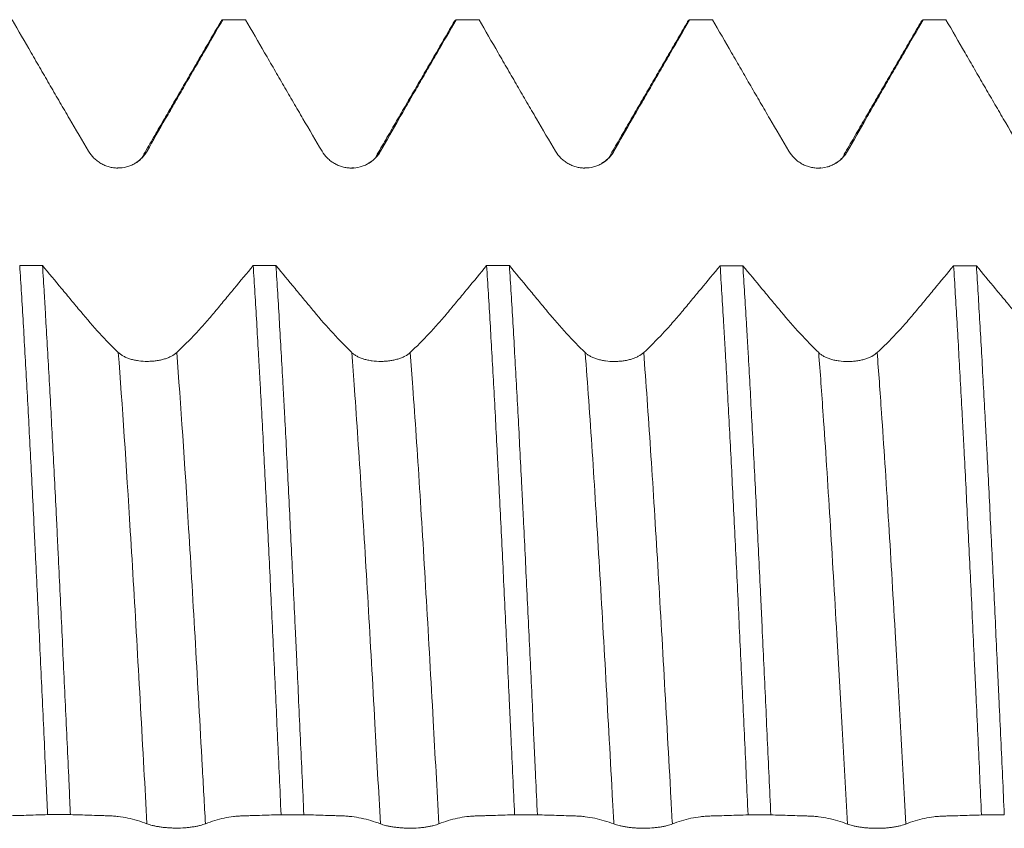
# Model space of a CAD drawing. Units: millimetres. Extents: x -48 to 102, y -67 to 36.
# Drawn here: x 64 to 71, y 0 to 6 of the extents above; entities that cross this region are included whole.
import ezdxf

# ---------------------------------------------------------------- set-up
doc = ezdxf.new("R2010")
doc.units = ezdxf.units.MM
doc.layers.add('1', color=4, linetype='Continuous')

msp = doc.modelspace()

# ---------------------------------------------------------------- linework, layer by layer
at = {"layer": '1', "lineweight": 18}
for points, knots in [([(64.058, 6.0735), (64.1058, 5.9908), (64.1536, 5.9081), (64.2253, 5.784), (64.2492, 5.7427), (64.285, 5.6807), (64.297, 5.66), (64.3209, 5.6186), (64.3328, 5.598), (64.3567, 5.5566), (64.3687, 5.536), (64.3926, 5.4947), (64.4046, 5.4741), (64.4404, 5.4124), (64.4643, 5.3715), (64.536, 5.2489), (64.5838, 5.1677), (64.6315, 5.087)], [0, 0, 0, 0, 0.25, 0.25, 0.375, 0.375, 0.4375, 0.4375, 0.5, 0.5, 0.5625, 0.5625, 0.625, 0.625, 0.75, 0.75, 1, 1, 1, 1]), ([(65.0697, 5.0871), (65.1158, 5.1685), (65.1624, 5.2501), (65.2328, 5.3729), (65.2564, 5.4139), (65.2918, 5.4756), (65.3037, 5.4962), (65.3274, 5.5373), (65.3393, 5.5579), (65.3631, 5.5992), (65.3751, 5.6198), (65.3989, 5.661), (65.4108, 5.6817), (65.4465, 5.7435), (65.4703, 5.7848), (65.5418, 5.9085), (65.5894, 5.991), (65.637, 6.0735)], [0, 0, 0, 0, 0.25, 0.25, 0.375, 0.375, 0.4375, 0.4375, 0.5, 0.5, 0.5625, 0.5625, 0.625, 0.625, 0.75, 0.75, 1, 1, 1, 1]), ([(65.6275, 6.066), (65.6285, 6.0672), (65.6295, 6.0682), (65.6326, 6.0711), (65.6348, 6.0726), (65.637, 6.0735)], [0, 0, 0, 0, 0.310339, 0.310339, 1, 1, 1, 1]), ([(65.808, 6.0735), (65.8558, 5.9908), (65.9035, 5.9081), (65.9752, 5.784), (65.9991, 5.7427), (66.035, 5.6806), (66.0469, 5.66), (66.0708, 5.6186), (66.0828, 5.5979), (66.1067, 5.5566), (66.1187, 5.5359), (66.1426, 5.4947), (66.1545, 5.4741), (66.1904, 5.4124), (66.2143, 5.3714), (66.286, 5.2488), (66.3338, 5.1676), (66.3815, 5.0869)], [0, 0, 0, 0, 0.25, 0.25, 0.375, 0.375, 0.4375, 0.4375, 0.5, 0.5, 0.5625, 0.5625, 0.625, 0.625, 0.75, 0.75, 1, 1, 1, 1]), ([(66.8198, 5.087), (66.8659, 5.1684), (66.9125, 5.25), (66.9829, 5.3729), (67.0064, 5.4139), (67.0419, 5.4755), (67.0538, 5.4961), (67.0775, 5.5373), (67.0894, 5.5579), (67.1132, 5.5991), (67.1251, 5.6198), (67.149, 5.661), (67.1609, 5.6816), (67.1966, 5.7435), (67.2204, 5.7847), (67.2919, 5.9085), (67.3395, 5.991), (67.3872, 6.0735)], [0, 0, 0, 0, 0.25, 0.25, 0.375, 0.375, 0.4375, 0.4375, 0.5, 0.5, 0.5625, 0.5625, 0.625, 0.625, 0.75, 0.75, 1, 1, 1, 1]), ([(67.5581, 6.0735), (67.6059, 5.9908), (67.6536, 5.9081), (67.7253, 5.7841), (67.7492, 5.7427), (67.7851, 5.6807), (67.797, 5.66), (67.8209, 5.6187), (67.8329, 5.598), (67.8568, 5.5567), (67.8687, 5.536), (67.8927, 5.4947), (67.9046, 5.4741), (67.9405, 5.4125), (67.9644, 5.3715), (68.036, 5.2489), (68.0838, 5.1677), (68.1315, 5.087)], [0, 0, 0, 0, 0.25, 0.25, 0.375, 0.375, 0.4375, 0.4375, 0.5, 0.5, 0.5625, 0.5625, 0.625, 0.625, 0.75, 0.75, 1, 1, 1, 1]), ([(68.5698, 5.0872), (68.6159, 5.1685), (68.6625, 5.2501), (68.7329, 5.373), (68.7564, 5.414), (68.7919, 5.4756), (68.8038, 5.4962), (68.8275, 5.5374), (68.8394, 5.558), (68.8632, 5.5992), (68.8751, 5.6198), (68.8989, 5.6611), (68.9109, 5.6817), (68.9466, 5.7436), (68.9704, 5.7848), (69.0418, 5.9085), (69.0895, 5.991), (69.1371, 6.0735)], [0, 0, 0, 0, 0.25, 0.25, 0.375, 0.375, 0.4375, 0.4375, 0.5, 0.5, 0.5625, 0.5625, 0.625, 0.625, 0.75, 0.75, 1, 1, 1, 1]), ([(69.1202, 6.0555), (69.1215, 6.0577), (69.1271, 6.0666), (69.1328, 6.0718), (69.1371, 6.0735)], [0, 0, 0, 0, 0.227051, 1, 1, 1, 1]), ([(69.3078, 6.0735), (69.3557, 5.9908), (69.4035, 5.908), (69.4752, 5.784), (69.4991, 5.7426), (69.535, 5.6806), (69.5469, 5.6599), (69.5708, 5.6185), (69.5828, 5.5978), (69.6067, 5.5565), (69.6187, 5.5358), (69.6426, 5.4945), (69.6545, 5.4739), (69.6904, 5.4122), (69.7143, 5.3712), (69.786, 5.2486), (69.8338, 5.1674), (69.8816, 5.0867)], [0, 0, 0, 0, 0.25, 0.25, 0.375, 0.375, 0.4375, 0.4375, 0.5, 0.5, 0.5625, 0.5625, 0.625, 0.625, 0.75, 0.75, 1, 1, 1, 1]), ([(70.3198, 5.0867), (70.366, 5.1681), (70.4126, 5.2498), (70.483, 5.3727), (70.5066, 5.4137), (70.5421, 5.4754), (70.5539, 5.496), (70.5777, 5.5371), (70.5896, 5.5578), (70.6134, 5.599), (70.6253, 5.6196), (70.6492, 5.6609), (70.6611, 5.6815), (70.6968, 5.7434), (70.7207, 5.7847), (70.7922, 5.9085), (70.8398, 5.991), (70.8875, 6.0735)], [0, 0, 0, 0, 0.25, 0.25, 0.375, 0.375, 0.4375, 0.4375, 0.5, 0.5, 0.5625, 0.5625, 0.625, 0.625, 0.75, 0.75, 1, 1, 1, 1]), ([(71.0578, 6.0735), (71.1056, 5.9908), (71.1534, 5.908), (71.2252, 5.784), (71.2491, 5.7426), (71.2849, 5.6806), (71.2969, 5.6599), (71.3208, 5.6185), (71.3327, 5.5978), (71.3567, 5.5565), (71.3686, 5.5358), (71.3926, 5.4945), (71.4045, 5.4739), (71.4404, 5.4122), (71.4643, 5.3712), (71.5361, 5.2486), (71.5838, 5.1674), (71.6316, 5.0866)], [0, 0, 0, 0, 0.25, 0.25, 0.375, 0.375, 0.4375, 0.4375, 0.5, 0.5, 0.5625, 0.5625, 0.625, 0.625, 0.75, 0.75, 1, 1, 1, 1]), ([(64.6315, 5.087), (64.6427, 5.068), (64.6561, 5.0509), (64.6794, 5.0278), (64.6878, 5.0205), (64.7053, 5.0071), (64.7236, 4.9949), (64.7433, 4.9851), (64.7638, 4.9765), (64.7744, 4.9729), (64.7958, 4.967), (64.8066, 4.9648), (64.8285, 4.9618), (64.8397, 4.961), (64.8733, 4.9608), (64.8953, 4.9636), (64.9275, 4.9721), (64.9382, 4.9757), (64.9586, 4.9842), (64.9685, 4.989), (64.9875, 5.0001), (64.9967, 5.0062), (65.0143, 5.0198), (65.0307, 5.0343), (65.045, 5.0508), (65.0582, 5.0683), (65.0643, 5.0775), (65.0697, 5.0871)], [0, 0, 0, 0, 0.125, 0.125, 0.1875, 0.1875, 0.25, 0.3125, 0.3125, 0.375, 0.375, 0.4375, 0.4375, 0.5, 0.5, 0.625, 0.625, 0.6875, 0.6875, 0.75, 0.75, 0.8125, 0.8125, 0.875, 0.9375, 0.9375, 1, 1, 1, 1]), ([(66.3815, 5.0869), (66.3927, 5.0679), (66.4061, 5.0508), (66.4295, 5.0277), (66.4378, 5.0203), (66.4554, 5.007), (66.4736, 4.9948), (66.4933, 4.985), (66.5138, 4.9764), (66.5244, 4.9727), (66.5458, 4.9669), (66.5566, 4.9647), (66.5785, 4.9617), (66.5897, 4.9608), (66.6233, 4.9607), (66.6453, 4.9635), (66.6776, 4.972), (66.6882, 4.9756), (66.7087, 4.9841), (66.7185, 4.9889), (66.7376, 4.9999), (66.7468, 5.0061), (66.7643, 5.0197), (66.7807, 5.0342), (66.795, 5.0507), (66.8082, 5.0682), (66.8143, 5.0774), (66.8198, 5.087)], [0, 0, 0, 0, 0.125, 0.125, 0.1875, 0.1875, 0.25, 0.3125, 0.3125, 0.375, 0.375, 0.4375, 0.4375, 0.5, 0.5, 0.625, 0.625, 0.6875, 0.6875, 0.75, 0.75, 0.8125, 0.8125, 0.875, 0.9375, 0.9375, 1, 1, 1, 1]), ([(68.1315, 5.087), (68.1428, 5.0681), (68.1562, 5.0509), (68.1795, 5.0278), (68.1879, 5.0205), (68.2054, 5.0071), (68.2236, 4.9949), (68.2434, 4.9851), (68.2638, 4.9765), (68.2745, 4.9729), (68.2958, 4.967), (68.3066, 4.9648), (68.3286, 4.9618), (68.3397, 4.961), (68.3734, 4.9608), (68.3953, 4.9636), (68.4276, 4.9721), (68.4382, 4.9757), (68.4587, 4.9842), (68.4686, 4.9891), (68.4876, 5.0001), (68.4968, 5.0063), (68.5143, 5.0198), (68.5307, 5.0344), (68.545, 5.0508), (68.5583, 5.0683), (68.5644, 5.0776), (68.5698, 5.0872)], [0, 0, 0, 0, 0.125, 0.125, 0.1875, 0.1875, 0.25, 0.3125, 0.3125, 0.375, 0.375, 0.4375, 0.4375, 0.5, 0.5, 0.625, 0.625, 0.6875, 0.6875, 0.75, 0.75, 0.8125, 0.8125, 0.875, 0.9375, 0.9375, 1, 1, 1, 1]), ([(69.8816, 5.0867), (69.8928, 5.0677), (69.9062, 5.0505), (69.9295, 5.0274), (69.9379, 5.0201), (69.9554, 5.0067), (69.9737, 4.9945), (69.9934, 4.9847), (70.0139, 4.9761), (70.0245, 4.9725), (70.0458, 4.9667), (70.0567, 4.9644), (70.0786, 4.9614), (70.0897, 4.9606), (70.1234, 4.9604), (70.1454, 4.9632), (70.1776, 4.9717), (70.1883, 4.9753), (70.2087, 4.9838), (70.2186, 4.9887), (70.2376, 4.9997), (70.2468, 5.0059), (70.2644, 5.0194), (70.2808, 5.0339), (70.2951, 5.0504), (70.3083, 5.0679), (70.3144, 5.0771), (70.3198, 5.0867)], [0, 0, 0, 0, 0.125, 0.125, 0.1875, 0.1875, 0.25, 0.3125, 0.3125, 0.375, 0.375, 0.4375, 0.4375, 0.5, 0.5, 0.625, 0.625, 0.6875, 0.6875, 0.75, 0.75, 0.8125, 0.8125, 0.875, 0.9375, 0.9375, 1, 1, 1, 1]), ([(64.1151, 4.23), (64.1195, 4.1616), (64.124, 4.0914), (64.1328, 3.9475), (64.1373, 3.8743), (64.1505, 3.6512), (64.168, 3.3443), (64.1852, 3.0186), (64.2025, 2.6837), (64.2111, 2.5115), (64.2221, 2.2903), (64.2243, 2.2457), (64.2286, 2.1565), (64.2352, 2.0222), (64.2417, 1.8869), (64.2548, 1.6148), (64.2635, 1.4314), (64.2808, 1.0609), (64.2895, 0.8738), (64.3026, 0.5902), (64.307, 0.4952), (64.3136, 0.3519), (64.3158, 0.3039), (64.3202, 0.2081), (64.3224, 0.1603), (64.3246, 0.1125)], [0, 0, 0, 0, 0.0625, 0.0625, 0.125, 0.125, 0.25, 0.375, 0.375, 0.5, 0.5, 0.53125, 0.53125, 0.5625, 0.625, 0.625, 0.75, 0.75, 0.875, 0.875, 0.9375, 0.9375, 0.96875, 0.96875, 1, 1, 1, 1]), ([(64.8541, 3.5781), (64.8079, 3.6228), (64.7613, 3.6708), (64.6673, 3.7731), (64.6199, 3.8274), (64.5484, 3.9135), (64.5245, 3.9423), (64.4768, 3.9998), (64.4053, 4.0861), (64.3338, 4.1724), (64.2861, 4.23)], [0, 0, 0, 0, 0.25, 0.25, 0.5, 0.5, 0.625, 0.625, 0.75, 1, 1, 1, 1]), ([(64.4955, 0.1125), (64.4933, 0.1604), (64.4911, 0.2084), (64.4867, 0.304), (64.4801, 0.4471), (64.4736, 0.5893), (64.4604, 0.8723), (64.4429, 1.2462), (64.4256, 1.6135), (64.4125, 1.8863), (64.4082, 1.9769), (64.4016, 2.112), (64.3994, 2.157), (64.3951, 2.2463), (64.3929, 2.2907), (64.382, 2.5111), (64.3733, 2.6829), (64.3559, 3.0175), (64.3472, 3.1803), (64.3297, 3.497), (64.321, 3.6509), (64.3101, 3.8375), (64.3079, 3.8745), (64.3035, 3.948), (64.2969, 4.0568), (64.2904, 4.1618), (64.2861, 4.23)], [0, 0, 0, 0, 0.03125, 0.03125, 0.0625, 0.125, 0.125, 0.25, 0.375, 0.375, 0.4375, 0.4375, 0.46875, 0.46875, 0.5, 0.5, 0.625, 0.625, 0.75, 0.75, 0.875, 0.875, 0.90625, 0.90625, 0.9375, 1, 1, 1, 1]), ([(65.8654, 4.2296), (65.8176, 4.1719), (65.746, 4.0854), (65.6744, 3.999), (65.6266, 3.9414), (65.6027, 3.9126), (65.555, 3.8551), (65.531, 3.8271), (65.4833, 3.7728), (65.4594, 3.7465), (65.3878, 3.6701), (65.34, 3.6224), (65.2924, 3.578)], [0, 0, 0, 0, 0.25, 0.375, 0.375, 0.5, 0.5, 0.625, 0.625, 0.75, 0.75, 1, 1, 1, 1]), ([(65.8654, 4.2296), (65.8741, 4.0936), (65.8828, 3.9515), (65.8959, 3.7291), (65.9024, 3.6157), (65.909, 3.4987), (65.9134, 3.4199), (65.9156, 3.38), (65.9265, 3.1796), (65.9352, 3.0155), (65.9526, 2.6801), (65.9613, 2.5088), (65.9788, 2.1588), (65.9876, 1.9802), (66.0007, 1.7067), (66.0051, 1.6147), (66.0139, 1.4286), (66.0183, 1.3354), (66.0313, 1.0551), (66.04, 0.8675), (66.0572, 0.4908), (66.0659, 0.3017), (66.0746, 0.1119)], [0, 0, 0, 0, 0.125, 0.125, 0.1875, 0.21875, 0.21875, 0.25, 0.25, 0.375, 0.375, 0.5, 0.5, 0.625, 0.625, 0.6875, 0.6875, 0.75, 0.75, 0.875, 0.875, 1, 1, 1, 1]), ([(66.6041, 3.5777), (66.5579, 3.6225), (66.5113, 3.6704), (66.4173, 3.7727), (66.37, 3.827), (66.2984, 3.9131), (66.2746, 3.9419), (66.2269, 3.9994), (66.1554, 4.0856), (66.0838, 4.172), (66.0362, 4.2295)], [0, 0, 0, 0, 0.25, 0.25, 0.5, 0.5, 0.625, 0.625, 0.75, 1, 1, 1, 1]), ([(66.2453, 0.1118), (66.2367, 0.3014), (66.228, 0.4905), (66.2107, 0.8676), (66.2019, 1.0556), (66.1909, 1.29), (66.1886, 1.3369), (66.1842, 1.4304), (66.1776, 1.57), (66.171, 1.7076), (66.1578, 1.9803), (66.1405, 2.337), (66.1233, 2.68), (66.1103, 2.9321), (66.106, 3.0153), (66.0994, 3.1387), (66.0972, 3.1797), (66.0928, 3.2611), (66.0906, 3.3015), (66.0797, 3.5016), (66.0709, 3.6555), (66.0535, 3.9514), (66.0448, 4.0934), (66.0362, 4.2295)], [0, 0, 0, 0, 0.125, 0.125, 0.25, 0.25, 0.28125, 0.28125, 0.3125, 0.375, 0.375, 0.5, 0.625, 0.625, 0.6875, 0.6875, 0.71875, 0.71875, 0.75, 0.75, 0.875, 0.875, 1, 1, 1, 1]), ([(67.6152, 4.2291), (67.5674, 4.1714), (67.4959, 4.085), (67.4242, 3.9986), (67.3765, 3.941), (67.3526, 3.9122), (67.3049, 3.8547), (67.281, 3.8267), (67.2332, 3.7724), (67.2094, 3.7461), (67.1378, 3.6697), (67.0901, 3.622), (67.0424, 3.5777)], [0, 0, 0, 0, 0.25, 0.375, 0.375, 0.5, 0.5, 0.625, 0.625, 0.75, 0.75, 1, 1, 1, 1]), ([(67.6152, 4.2291), (67.6239, 4.0917), (67.6327, 3.949), (67.6501, 3.6533), (67.6587, 3.5002), (67.6761, 3.1836), (67.6849, 3.0202), (67.6959, 2.8092), (67.6981, 2.7667), (67.7025, 2.6809), (67.7047, 2.6377), (67.7113, 2.5078), (67.7157, 2.4205), (67.7288, 2.1568), (67.7462, 1.8), (67.7634, 1.4332), (67.7765, 1.1543), (67.7808, 1.0607), (67.7874, 0.9193), (67.7896, 0.8721), (67.794, 0.7772), (67.7962, 0.7295), (67.8073, 0.4912), (67.8161, 0.301), (67.8248, 0.1112)], [0, 0, 0, 0, 0.125, 0.125, 0.25, 0.25, 0.375, 0.375, 0.40625, 0.40625, 0.4375, 0.4375, 0.5, 0.5, 0.625, 0.75, 0.75, 0.8125, 0.8125, 0.84375, 0.84375, 0.875, 0.875, 1, 1, 1, 1]), ([(68.3541, 3.5772), (68.308, 3.6219), (68.2613, 3.6699), (68.1673, 3.7721), (68.1199, 3.8264), (68.0483, 3.9126), (68.0245, 3.9413), (67.9768, 3.9989), (67.9052, 4.0851), (67.8337, 4.1715), (67.786, 4.229)], [0, 0, 0, 0, 0.25, 0.25, 0.5, 0.5, 0.625, 0.625, 0.75, 1, 1, 1, 1]), ([(67.9956, 0.1111), (67.9913, 0.2062), (67.9869, 0.3014), (67.9803, 0.4445), (67.9781, 0.4922), (67.9737, 0.5878), (67.9715, 0.6356), (67.9606, 0.8733), (67.9518, 1.0612), (67.9344, 1.4323), (67.9256, 1.6155), (67.9081, 1.9774), (67.8993, 2.1561), (67.8884, 2.3765), (67.8862, 2.4204), (67.8818, 2.508), (67.8796, 2.5517), (67.8731, 2.6817), (67.8687, 2.7671), (67.8557, 3.0193), (67.8471, 3.1825), (67.8297, 3.4987), (67.821, 3.6519), (67.8079, 3.874), (67.8035, 3.9468), (67.7948, 4.0899), (67.7904, 4.1601), (67.786, 4.229)], [0, 0, 0, 0, 0.0625, 0.0625, 0.09375, 0.09375, 0.125, 0.125, 0.25, 0.25, 0.375, 0.375, 0.5, 0.5, 0.53125, 0.53125, 0.5625, 0.5625, 0.625, 0.625, 0.75, 0.75, 0.875, 0.875, 0.9375, 0.9375, 1, 1, 1, 1]), ([(69.3654, 4.2286), (69.3177, 4.1709), (69.2461, 4.0845), (69.1744, 3.9981), (69.1267, 3.9404), (69.1028, 3.9116), (69.055, 3.8541), (69.0311, 3.8261), (68.9833, 3.7719), (68.9595, 3.7456), (68.8878, 3.6691), (68.8401, 3.6215), (68.7924, 3.5771)], [0, 0, 0, 0, 0.25, 0.375, 0.375, 0.5, 0.5, 0.625, 0.625, 0.75, 0.75, 1, 1, 1, 1]), ([(69.3654, 4.2286), (69.3741, 4.0924), (69.3828, 3.9497), (69.3937, 3.7628), (69.3959, 3.7249), (69.4003, 3.6487), (69.4069, 3.5335), (69.4134, 3.416), (69.4265, 3.1776), (69.4439, 2.8514), (69.4613, 2.5085), (69.4744, 2.245), (69.4787, 2.1561), (69.4875, 1.9761), (69.4919, 1.8848), (69.505, 1.6106), (69.5137, 1.4263), (69.5312, 1.055), (69.54, 0.8681), (69.5575, 0.4914), (69.5662, 0.3016), (69.575, 0.1105)], [0, 0, 0, 0, 0.125, 0.125, 0.15625, 0.15625, 0.1875, 0.25, 0.25, 0.375, 0.5, 0.5, 0.5625, 0.5625, 0.625, 0.625, 0.75, 0.75, 0.875, 0.875, 1, 1, 1, 1]), ([(70.1042, 3.5767), (70.058, 3.6215), (70.0113, 3.6694), (69.9173, 3.7717), (69.8699, 3.826), (69.7983, 3.9121), (69.7745, 3.9409), (69.7268, 3.9984), (69.6552, 4.0847), (69.5836, 4.171), (69.5359, 4.2286)], [0, 0, 0, 0, 0.25, 0.25, 0.5, 0.5, 0.625, 0.625, 0.75, 1, 1, 1, 1]), ([(69.7454, 0.1105), (69.7366, 0.301), (69.7191, 0.6798), (69.7018, 1.054), (69.6888, 1.333), (69.6845, 1.4257), (69.678, 1.5643), (69.6758, 1.6105), (69.6714, 1.7026), (69.6693, 1.7486), (69.6583, 1.978), (69.6496, 2.1573), (69.6322, 2.508), (69.6235, 2.6794), (69.6061, 3.0141), (69.5974, 3.1775), (69.5843, 3.4165), (69.5799, 3.4951), (69.5733, 3.6116), (69.5711, 3.6501), (69.5667, 3.7262), (69.5645, 3.7639), (69.5535, 3.9501), (69.5447, 4.0925), (69.5359, 4.2286)], [0, 0, 0, 0, 0.125, 0.25, 0.25, 0.3125, 0.3125, 0.34375, 0.34375, 0.375, 0.375, 0.5, 0.5, 0.625, 0.625, 0.75, 0.75, 0.8125, 0.8125, 0.84375, 0.84375, 0.875, 0.875, 1, 1, 1, 1]), ([(71.1155, 4.2281), (71.0678, 4.1705), (70.9961, 4.084), (70.9245, 3.9976), (70.8767, 3.94), (70.8529, 3.9112), (70.8051, 3.8537), (70.7812, 3.8257), (70.7334, 3.7714), (70.7095, 3.7451), (70.6379, 3.6687), (70.5901, 3.621), (70.5424, 3.5767)], [0, 0, 0, 0, 0.25, 0.375, 0.375, 0.5, 0.5, 0.625, 0.625, 0.75, 0.75, 1, 1, 1, 1]), ([(71.1155, 4.2281), (71.1242, 4.0917), (71.1328, 3.9496), (71.15, 3.654), (71.1587, 3.5006), (71.1718, 3.2617), (71.1762, 3.1806), (71.1828, 3.0568), (71.185, 3.0152), (71.1894, 2.9316), (71.1916, 2.8896), (71.2026, 2.6786), (71.22, 2.3348), (71.2373, 1.9784), (71.2548, 1.6159), (71.2636, 1.4315), (71.2746, 1.197), (71.2768, 1.1498), (71.2813, 1.0554), (71.2879, 0.9138), (71.2944, 0.7721), (71.3075, 0.4885), (71.3161, 0.2993), (71.3248, 0.1099)], [0, 0, 0, 0, 0.125, 0.125, 0.25, 0.25, 0.3125, 0.3125, 0.34375, 0.34375, 0.375, 0.375, 0.5, 0.625, 0.625, 0.75, 0.75, 0.78125, 0.78125, 0.8125, 0.875, 0.875, 1, 1, 1, 1]), ([(71.8542, 3.5765), (71.808, 3.6212), (71.7614, 3.6692), (71.6674, 3.7714), (71.62, 3.8257), (71.5485, 3.9118), (71.5247, 3.9405), (71.477, 3.998), (71.4054, 4.0842), (71.3339, 4.1705), (71.2862, 4.2281)], [0, 0, 0, 0, 0.25, 0.25, 0.5, 0.5, 0.625, 0.625, 0.75, 1, 1, 1, 1]), ([(71.4956, 0.1098), (71.487, 0.2993), (71.4783, 0.4887), (71.4651, 0.7731), (71.4608, 0.8678), (71.4542, 1.01), (71.4519, 1.0574), (71.4476, 1.1515), (71.4454, 1.1985), (71.4344, 1.4321), (71.4257, 1.616), (71.4083, 1.9781), (71.3996, 2.1562), (71.3821, 2.5067), (71.3733, 2.6791), (71.3623, 2.8908), (71.3601, 2.933), (71.3557, 3.0166), (71.3491, 3.141), (71.3426, 3.2622), (71.3295, 3.5004), (71.3209, 3.6536), (71.3037, 3.9491), (71.295, 4.0914), (71.2862, 4.2281)], [0, 0, 0, 0, 0.125, 0.125, 0.1875, 0.1875, 0.21875, 0.21875, 0.25, 0.25, 0.375, 0.375, 0.5, 0.5, 0.625, 0.625, 0.65625, 0.65625, 0.6875, 0.75, 0.75, 0.875, 0.875, 1, 1, 1, 1]), ([(65.2924, 3.578), (65.2811, 3.5676), (65.2677, 3.5583), (65.2444, 3.546), (65.236, 3.5421), (65.2185, 3.5351), (65.2003, 3.5287), (65.1806, 3.5237), (65.1601, 3.5192), (65.1495, 3.5174), (65.1281, 3.5144), (65.1173, 3.5133), (65.0954, 3.5117), (65.0842, 3.5113), (65.0506, 3.5112), (65.0286, 3.5126), (64.9964, 3.517), (64.9857, 3.5188), (64.9652, 3.5232), (64.9554, 3.5257), (64.9363, 3.5314), (64.9271, 3.5347), (64.9096, 3.5418), (64.8932, 3.5495), (64.8789, 3.5583), (64.8656, 3.5678), (64.8595, 3.5728), (64.8541, 3.5781)], [0, 0, 0, 0, 0.125, 0.125, 0.1875, 0.1875, 0.25, 0.3125, 0.3125, 0.375, 0.375, 0.4375, 0.4375, 0.5, 0.5, 0.625, 0.625, 0.6875, 0.6875, 0.75, 0.75, 0.8125, 0.8125, 0.875, 0.9375, 0.9375, 1, 1, 1, 1]), ([(67.0424, 3.5777), (67.0312, 3.5673), (67.0178, 3.558), (66.9945, 3.5457), (66.9861, 3.5418), (66.9686, 3.5348), (66.9503, 3.5284), (66.9306, 3.5233), (66.9101, 3.5189), (66.8995, 3.517), (66.8782, 3.514), (66.8674, 3.5129), (66.8454, 3.5114), (66.8343, 3.511), (66.8006, 3.5109), (66.7786, 3.5123), (66.7464, 3.5166), (66.7357, 3.5185), (66.7153, 3.5228), (66.7054, 3.5254), (66.6864, 3.5311), (66.6772, 3.5343), (66.6596, 3.5414), (66.6432, 3.5491), (66.6289, 3.558), (66.6157, 3.5674), (66.6096, 3.5725), (66.6041, 3.5777)], [0, 0, 0, 0, 0.125, 0.125, 0.1875, 0.1875, 0.25, 0.3125, 0.3125, 0.375, 0.375, 0.4375, 0.4375, 0.5, 0.5, 0.625, 0.625, 0.6875, 0.6875, 0.75, 0.75, 0.8125, 0.8125, 0.875, 0.9375, 0.9375, 1, 1, 1, 1]), ([(68.7924, 3.5771), (68.7812, 3.5667), (68.7678, 3.5574), (68.7445, 3.5451), (68.7361, 3.5413), (68.7186, 3.5342), (68.7004, 3.5279), (68.6806, 3.5228), (68.6602, 3.5184), (68.6496, 3.5165), (68.6282, 3.5135), (68.6174, 3.5124), (68.5954, 3.5108), (68.5843, 3.5104), (68.5506, 3.5103), (68.5287, 3.5117), (68.4964, 3.5161), (68.4858, 3.5179), (68.4653, 3.5223), (68.4554, 3.5248), (68.4364, 3.5305), (68.4272, 3.5338), (68.4097, 3.5409), (68.3932, 3.5486), (68.3789, 3.5574), (68.3657, 3.5669), (68.3596, 3.5719), (68.3541, 3.5772)], [0, 0, 0, 0, 0.125, 0.125, 0.1875, 0.1875, 0.25, 0.3125, 0.3125, 0.375, 0.375, 0.4375, 0.4375, 0.5, 0.5, 0.625, 0.625, 0.6875, 0.6875, 0.75, 0.75, 0.8125, 0.8125, 0.875, 0.9375, 0.9375, 1, 1, 1, 1]), ([(70.5424, 3.5767), (70.5312, 3.5663), (70.5178, 3.557), (70.4945, 3.5447), (70.4861, 3.5408), (70.4686, 3.5338), (70.4504, 3.5274), (70.4307, 3.5224), (70.4102, 3.518), (70.3996, 3.5161), (70.3782, 3.5131), (70.3674, 3.512), (70.3455, 3.5104), (70.3343, 3.51), (70.3007, 3.5099), (70.2787, 3.5113), (70.2465, 3.5157), (70.2358, 3.5175), (70.2153, 3.5219), (70.2055, 3.5244), (70.1864, 3.5301), (70.1772, 3.5334), (70.1597, 3.5405), (70.1433, 3.5482), (70.129, 3.557), (70.1157, 3.5664), (70.1096, 3.5715), (70.1042, 3.5767)], [0, 0, 0, 0, 0.125, 0.125, 0.1875, 0.1875, 0.25, 0.3125, 0.3125, 0.375, 0.375, 0.4375, 0.4375, 0.5, 0.5, 0.625, 0.625, 0.6875, 0.6875, 0.75, 0.75, 0.8125, 0.8125, 0.875, 0.9375, 0.9375, 1, 1, 1, 1]), ([(63.7572, 0.044), (63.8033, 0.0625), (63.8499, 0.0767), (63.9203, 0.0917), (63.9439, 0.0956), (63.9793, 0.0999), (63.9912, 0.101), (64.0149, 0.1027), (64.0268, 0.1033), (64.0506, 0.1043), (64.0626, 0.1046), (64.0864, 0.1053), (64.0983, 0.1056), (64.134, 0.1066), (64.1578, 0.1074), (64.2293, 0.1096), (64.2769, 0.1111), (64.3246, 0.1125)], [0, 0, 0, 0, 0.25, 0.25, 0.375, 0.375, 0.4375, 0.4375, 0.5, 0.5, 0.5625, 0.5625, 0.625, 0.625, 0.75, 0.75, 1, 1, 1, 1]), ([(64.4955, 0.1125), (64.5433, 0.111), (64.5911, 0.1094), (64.6628, 0.1072), (64.6867, 0.1064), (64.7225, 0.1054), (64.7345, 0.105), (64.7584, 0.1043), (64.7703, 0.104), (64.7942, 0.103), (64.8062, 0.1024), (64.8301, 0.1007), (64.842, 0.0995), (64.8779, 0.0952), (64.9018, 0.0912), (64.9735, 0.0761), (65.0213, 0.0619), (65.069, 0.0436)], [0, 0, 0, 0, 0.25, 0.25, 0.375, 0.375, 0.4375, 0.4375, 0.5, 0.5, 0.5625, 0.5625, 0.625, 0.625, 0.75, 0.75, 1, 1, 1, 1]), ([(65.5072, 0.0435), (65.5534, 0.0619), (65.5999, 0.0761), (65.6703, 0.0911), (65.6939, 0.095), (65.7294, 0.0993), (65.7412, 0.1004), (65.765, 0.1021), (65.7769, 0.1027), (65.8007, 0.1037), (65.8126, 0.104), (65.8364, 0.1046), (65.8483, 0.105), (65.884, 0.106), (65.9079, 0.1067), (65.9793, 0.1089), (66.0269, 0.1104), (66.0746, 0.1119)], [0, 0, 0, 0, 0.25, 0.25, 0.375, 0.375, 0.4375, 0.4375, 0.5, 0.5, 0.5625, 0.5625, 0.625, 0.625, 0.75, 0.75, 1, 1, 1, 1]), ([(66.2453, 0.1118), (66.2931, 0.1103), (66.3409, 0.1088), (66.4127, 0.1065), (66.4366, 0.1058), (66.4724, 0.1047), (66.4844, 0.1044), (66.5083, 0.1037), (66.5202, 0.1034), (66.5442, 0.1024), (66.5561, 0.1018), (66.58, 0.1), (66.592, 0.0989), (66.6279, 0.0946), (66.6518, 0.0906), (66.7235, 0.0755), (66.7713, 0.0613), (66.819, 0.043)], [0, 0, 0, 0, 0.25, 0.25, 0.375, 0.375, 0.4375, 0.4375, 0.5, 0.5, 0.5625, 0.5625, 0.625, 0.625, 0.75, 0.75, 1, 1, 1, 1]), ([(67.2573, 0.0429), (67.3034, 0.0613), (67.35, 0.0755), (67.4204, 0.0905), (67.444, 0.0944), (67.4795, 0.0987), (67.4913, 0.0998), (67.5151, 0.1015), (67.527, 0.1021), (67.5508, 0.103), (67.5627, 0.1034), (67.5866, 0.104), (67.5985, 0.1043), (67.6342, 0.1054), (67.658, 0.1061), (67.7295, 0.1083), (67.7772, 0.1098), (67.8248, 0.1112)], [0, 0, 0, 0, 0.25, 0.25, 0.375, 0.375, 0.4375, 0.4375, 0.5, 0.5, 0.5625, 0.5625, 0.625, 0.625, 0.75, 0.75, 1, 1, 1, 1]), ([(67.9956, 0.1111), (68.0434, 0.1097), (68.0912, 0.1081), (68.1629, 0.1059), (68.1868, 0.1052), (68.2226, 0.1041), (68.2346, 0.1038), (68.2584, 0.1031), (68.2704, 0.1028), (68.2943, 0.1018), (68.3063, 0.1012), (68.3302, 0.0995), (68.3421, 0.0983), (68.378, 0.094), (68.4019, 0.09), (68.4736, 0.075), (68.5213, 0.0608), (68.569, 0.0425)], [0, 0, 0, 0, 0.25, 0.25, 0.375, 0.375, 0.4375, 0.4375, 0.5, 0.5, 0.5625, 0.5625, 0.625, 0.625, 0.75, 0.75, 1, 1, 1, 1]), ([(69.0073, 0.0424), (69.0535, 0.0608), (69.1, 0.0749), (69.1705, 0.0899), (69.1941, 0.0938), (69.2296, 0.0981), (69.2414, 0.0992), (69.2652, 0.1009), (69.2771, 0.1015), (69.3009, 0.1024), (69.3128, 0.1027), (69.3367, 0.1034), (69.3486, 0.1037), (69.3843, 0.1047), (69.4082, 0.1054), (69.4797, 0.1076), (69.5273, 0.1091), (69.575, 0.1105)], [0, 0, 0, 0, 0.25, 0.25, 0.375, 0.375, 0.4375, 0.4375, 0.5, 0.5, 0.5625, 0.5625, 0.625, 0.625, 0.75, 0.75, 1, 1, 1, 1]), ([(69.7454, 0.1105), (69.7932, 0.109), (69.841, 0.1075), (69.9127, 0.1052), (69.9366, 0.1045), (69.9725, 0.1035), (69.9844, 0.1031), (70.0083, 0.1025), (70.0203, 0.1021), (70.0442, 0.1012), (70.0562, 0.1006), (70.0801, 0.0988), (70.092, 0.0977), (70.1279, 0.0934), (70.1518, 0.0894), (70.2235, 0.0743), (70.2713, 0.0602), (70.3191, 0.0419)], [0, 0, 0, 0, 0.25, 0.25, 0.375, 0.375, 0.4375, 0.4375, 0.5, 0.5, 0.5625, 0.5625, 0.625, 0.625, 0.75, 0.75, 1, 1, 1, 1]), ([(70.7573, 0.0418), (70.8035, 0.0602), (70.85, 0.0743), (70.9205, 0.0893), (70.944, 0.0932), (70.9795, 0.0975), (70.9914, 0.0986), (71.0151, 0.1003), (71.027, 0.1009), (71.0508, 0.1018), (71.0627, 0.1021), (71.0866, 0.1028), (71.0985, 0.1031), (71.1342, 0.1041), (71.158, 0.1048), (71.2295, 0.107), (71.2771, 0.1084), (71.3248, 0.1099)], [0, 0, 0, 0, 0.25, 0.25, 0.375, 0.375, 0.4375, 0.4375, 0.5, 0.5, 0.5625, 0.5625, 0.625, 0.625, 0.75, 0.75, 1, 1, 1, 1]), ([(65.069, 0.0436), (65.0802, 0.0393), (65.0936, 0.0352), (65.1169, 0.0294), (65.1253, 0.0275), (65.1428, 0.0241), (65.1611, 0.0208), (65.1808, 0.0182), (65.2013, 0.0158), (65.2119, 0.0148), (65.2333, 0.0132), (65.2441, 0.0125), (65.266, 0.0117), (65.2772, 0.0114), (65.3108, 0.0114), (65.3328, 0.0122), (65.365, 0.0145), (65.3757, 0.0155), (65.3961, 0.0178), (65.406, 0.0192), (65.425, 0.0221), (65.4343, 0.0237), (65.4518, 0.0273), (65.4682, 0.031), (65.4825, 0.035), (65.4957, 0.0392), (65.5018, 0.0413), (65.5072, 0.0435)], [0, 0, 0, 0, 0.125, 0.125, 0.1875, 0.1875, 0.25, 0.3125, 0.3125, 0.375, 0.375, 0.4375, 0.4375, 0.5, 0.5, 0.625, 0.625, 0.6875, 0.6875, 0.75, 0.75, 0.8125, 0.8125, 0.875, 0.9375, 0.9375, 1, 1, 1, 1]), ([(66.819, 0.043), (66.8302, 0.0387), (66.8436, 0.0345), (66.867, 0.0288), (66.8754, 0.0269), (66.8929, 0.0234), (66.9111, 0.0202), (66.9308, 0.0175), (66.9513, 0.0152), (66.9619, 0.0142), (66.9833, 0.0125), (66.9941, 0.0119), (67.0161, 0.011), (67.0272, 0.0108), (67.0609, 0.0107), (67.0828, 0.0115), (67.1151, 0.0139), (67.1257, 0.0149), (67.1462, 0.0172), (67.1561, 0.0185), (67.1751, 0.0215), (67.1843, 0.0231), (67.2018, 0.0266), (67.2182, 0.0303), (67.2325, 0.0344), (67.2458, 0.0385), (67.2518, 0.0407), (67.2573, 0.0429)], [0, 0, 0, 0, 0.125, 0.125, 0.1875, 0.1875, 0.25, 0.3125, 0.3125, 0.375, 0.375, 0.4375, 0.4375, 0.5, 0.5, 0.625, 0.625, 0.6875, 0.6875, 0.75, 0.75, 0.8125, 0.8125, 0.875, 0.9375, 0.9375, 1, 1, 1, 1]), ([(68.569, 0.0425), (68.5803, 0.0382), (68.5937, 0.0341), (68.617, 0.0283), (68.6254, 0.0264), (68.6429, 0.023), (68.6611, 0.0198), (68.6808, 0.0171), (68.7013, 0.0147), (68.7119, 0.0137), (68.7333, 0.0121), (68.7441, 0.0114), (68.766, 0.0106), (68.7772, 0.0103), (68.8108, 0.0103), (68.8328, 0.0111), (68.8651, 0.0134), (68.8757, 0.0144), (68.8962, 0.0167), (68.906, 0.0181), (68.9251, 0.021), (68.9343, 0.0226), (68.9518, 0.0261), (68.9682, 0.0298), (68.9825, 0.0339), (68.9958, 0.038), (69.0019, 0.0402), (69.0073, 0.0424)], [0, 0, 0, 0, 0.125, 0.125, 0.1875, 0.1875, 0.25, 0.3125, 0.3125, 0.375, 0.375, 0.4375, 0.4375, 0.5, 0.5, 0.625, 0.625, 0.6875, 0.6875, 0.75, 0.75, 0.8125, 0.8125, 0.875, 0.9375, 0.9375, 1, 1, 1, 1]), ([(70.3191, 0.0419), (70.3303, 0.0376), (70.3437, 0.0334), (70.367, 0.0277), (70.3754, 0.0258), (70.3929, 0.0223), (70.4112, 0.0191), (70.4309, 0.0164), (70.4514, 0.0141), (70.462, 0.0131), (70.4834, 0.0114), (70.4942, 0.0108), (70.5161, 0.0099), (70.5273, 0.0097), (70.5609, 0.0097), (70.5829, 0.0104), (70.6151, 0.0128), (70.6258, 0.0138), (70.6462, 0.0161), (70.6561, 0.0175), (70.6751, 0.0204), (70.6843, 0.022), (70.7019, 0.0255), (70.7183, 0.0292), (70.7326, 0.0333), (70.7458, 0.0374), (70.7519, 0.0396), (70.7573, 0.0418)], [0, 0, 0, 0, 0.125, 0.125, 0.1875, 0.1875, 0.25, 0.3125, 0.3125, 0.375, 0.375, 0.4375, 0.4375, 0.5, 0.5, 0.625, 0.625, 0.6875, 0.6875, 0.75, 0.75, 0.8125, 0.8125, 0.875, 0.9375, 0.9375, 1, 1, 1, 1])]:
    msp.add_open_spline(points, degree=3, knots=knots, dxfattribs=at)
for points, degree in [([(65.6238, 6.0618), (65.335, 5.5631), (65.0458, 5.0646)], 2), ([(65.808, 6.0735), (65.751, 6.0735), (65.694, 6.0735), (65.637, 6.0735)], 3), ([(67.3739, 6.0618), (67.0851, 5.5631), (66.7959, 5.0647)], 2), ([(67.3702, 6.0555), (67.3759, 6.0652), (67.3815, 6.0712), (67.3872, 6.0735)], 3), ([(67.5581, 6.0735), (67.5011, 6.0735), (67.4441, 6.0735), (67.3872, 6.0735)], 3), ([(69.124, 6.062), (68.8351, 5.5632), (68.5459, 5.0647)], 2), ([(69.3078, 6.0735), (69.2509, 6.0735), (69.194, 6.0735), (69.1371, 6.0735)], 3), ([(70.8738, 6.0614), (70.585, 5.5626), (70.2957, 5.0641)], 2), ([(70.8702, 6.0551), (70.8759, 6.0651), (70.8817, 6.0712), (70.8875, 6.0735)], 3), ([(71.0578, 6.0735), (71.001, 6.0735), (70.9443, 6.0735), (70.8875, 6.0735)], 3), ([(65.0458, 5.0646), (65.0393, 5.0397), (65.0162, 5.0187), (64.9788, 4.9969)], 3), ([(66.7959, 5.0647), (66.7893, 5.0395), (66.7661, 5.0184), (66.7284, 4.9966)], 3), ([(68.5459, 5.0647), (68.5394, 5.0398), (68.5163, 5.0188), (68.4788, 4.997)], 3), ([(70.2957, 5.0641), (70.2894, 5.0392), (70.2662, 5.0183), (70.2286, 4.9964)], 3), ([(64.871, 4.9624), (64.8611, 4.9617), (64.8507, 4.9613), (64.8399, 4.9613)], 3), ([(66.6218, 4.9623), (66.6114, 4.9615), (66.6004, 4.9612), (66.5889, 4.9612)], 3), ([(68.371, 4.9624), (68.3612, 4.9617), (68.3508, 4.9613), (68.34, 4.9613)], 3), ([(70.1215, 4.9621), (70.1114, 4.9613), (70.1007, 4.961), (70.0895, 4.9609)], 3), ([(64.1151, 4.23), (64.1721, 4.23), (64.2291, 4.23), (64.2861, 4.23)], 3), ([(65.8654, 4.2296), (65.9223, 4.2296), (65.9792, 4.2295), (66.0362, 4.2295)], 3), ([(67.6152, 4.2291), (67.6721, 4.2291), (67.729, 4.2291), (67.786, 4.229)], 3), ([(69.3654, 4.2286), (69.4223, 4.2286), (69.4791, 4.2286), (69.5359, 4.2286)], 3), ([(71.1155, 4.2281), (71.1724, 4.2281), (71.2293, 4.2281), (71.2862, 4.2281)], 3), ([(64.4955, 0.1125), (64.4385, 0.1125), (64.3815, 0.1125), (64.3246, 0.1125)], 3), ([(66.2453, 0.1118), (66.1884, 0.1118), (66.1315, 0.1119), (66.0746, 0.1119)], 3), ([(67.9956, 0.1111), (67.9387, 0.1112), (67.8817, 0.1112), (67.8248, 0.1112)], 3), ([(69.7454, 0.1105), (69.6886, 0.1105), (69.6318, 0.1105), (69.575, 0.1105)], 3), ([(71.4956, 0.1098), (71.4387, 0.1098), (71.3817, 0.1098), (71.3248, 0.1099)], 3)]:
    msp.add_open_spline(points, degree=degree, dxfattribs=at)
at = {"layer": '1', "lineweight": 13}
for points, knots in [([(66.796, 5.0649), (66.7998, 5.0713), (66.8077, 5.082), (66.8156, 5.0864), (66.8198, 5.087)], [0, 0, 0, 0, 0.474648, 1, 1, 1, 1]), ([(64.8541, 3.5781), (64.8842, 3.1867), (64.9483, 2.2201), (65.0199, 0.9389), (65.0614, 0.1814), (65.069, 0.0436)], [0, 0, 0, 0, 0.42073, 0.894651, 1, 1, 1, 1]), ([(65.2924, 3.578), (65.3221, 3.1919), (65.3858, 2.2334), (65.4574, 0.9538), (65.4993, 0.1888), (65.5072, 0.0435)], [0, 0, 0, 0, 0.415042, 0.888955, 1, 1, 1, 1]), ([(66.6041, 3.5777), (66.611, 3.488), (66.6349, 3.1665), (66.6927, 2.2999), (66.7575, 1.1666), (66.8052, 0.2951), (66.819, 0.043)], [0, 0, 0, 0, 0.096453, 0.333407, 0.807315, 1, 1, 1, 1]), ([(67.0424, 3.5777), (67.0489, 3.4933), (67.0724, 3.1779), (67.1298, 2.3197), (67.1949, 1.1814), (67.2431, 0.3024), (67.2573, 0.0429)], [0, 0, 0, 0, 0.090749, 0.327702, 0.801609, 1, 1, 1, 1]), ([(68.3541, 3.5772), (68.3718, 3.3483), (68.4234, 2.6159), (68.4919, 1.4468), (68.5459, 0.4651), (68.566, 0.0988), (68.569, 0.0425)], [0, 0, 0, 0, 0.246091, 0.720001, 0.956957, 1, 1, 1, 1]), ([(68.7924, 3.5771), (68.8096, 3.3535), (68.8608, 2.6283), (68.9289, 1.4684), (68.9833, 0.4798), (69.0038, 0.1061), (69.0073, 0.0424)], [0, 0, 0, 0, 0.240395, 0.714304, 0.951258, 1, 1, 1, 1]), ([(70.1042, 3.5767), (70.1156, 3.4291), (70.1439, 3.0389), (70.1892, 2.3369), (70.2495, 1.3121), (70.2928, 0.5224), (70.3191, 0.0419)], [0, 0, 0, 0, 0.15878, 0.395737, 0.632694, 1, 1, 1, 1]), ([(70.5424, 3.5767), (70.5534, 3.4344), (70.5813, 3.0506), (70.6263, 2.357), (70.6869, 1.3267), (70.7306, 0.5297), (70.7573, 0.0418)], [0, 0, 0, 0, 0.153083, 0.390039, 0.626995, 1, 1, 1, 1])]:
    msp.add_open_spline(points, degree=3, knots=knots, dxfattribs=at)

doc.saveas('drawing.dxf')
